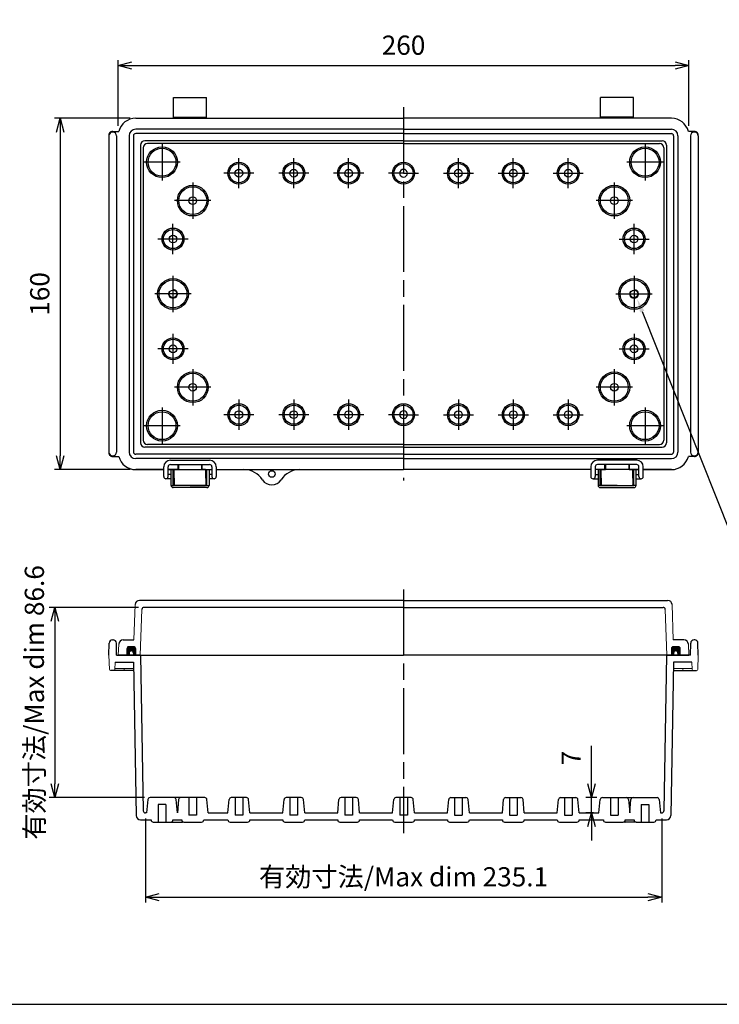
# Model space of a CAD drawing. Units: millimetres. Extents: x 0 to 2065, y 0 to 700.
# Drawn here: x 1224 to 1542, y 0 to 448 of the extents above; entities that cross this region are included whole.
import ezdxf

# ---------------------------------------------------------------- set-up
doc = ezdxf.new("R2010")
doc.units = ezdxf.units.MM
doc.header["$LTSCALE"] = 2.5
doc.linetypes.add('AM_ISO02W050x2', pattern=[3.75, 3, -0.75])
doc.linetypes.add('AM_ISO08W050', pattern=[18, 12, -1.5, 3, -1.5])
for name, color, linetype, lineweight in [('AM_5', 3, 'Continuous', 25), ('AM_7', 4, 'AM_ISO08W050', 25), ('ｶﾞｽｹｯﾄ', 5, 'Continuous', 50), ('ﾄｯﾌﾟｶﾊﾞｰ', 7, 'Continuous', 25), ('ﾎﾞﾃﾞｨｰ', 2, 'Continuous', 25), ('ﾎﾞﾃﾞｨｰ0', 2, 'AM_ISO02W050x2', 13), ('ﾗｯﾁ', 3, 'Continuous', 25), ('ﾗｯﾁ金具', 6, 'Continuous', 25)]:
    doc.layers.add(name, color=color, linetype=linetype, lineweight=lineweight)
doc.styles.get("Standard").update_dxf_attribs({"font": 'ISOCP.SHX', "bigfont": 'EXTFONT.SHX'})
doc.dimstyles.new('AM_ISO$0', dxfattribs={"dimscale": 2.5, "dimtxt": 3.5, "dimasz": 2.5, "dimexe": 1, "dimexo": 1, "dimgap": 1.5, "dimtad": 1, "dimdec": 1, "dimdsep": 46, "dimtxsty": 'Standard', "dimblk": 'OPEN30', "dimcen": 0, "dimclrd": 3, "dimclre": 3, "dimclrt": 2, "dimadec": 0, "dimazin": 2, "dimtp": 0.1, "dimtm": 0.1, "dimtfac": 0.71, "dimtmove": 0, "dimatfit": 3, "dimldrblk": 'OPEN30', "dimfxl": 0, "dimlwd": -1, "dimlwe": -1, "dimarcsym": 0})
doc.dimstyles.new('AM_ISO$3', dxfattribs={"dimtxt": 3.5, "dimasz": 2.5, "dimexe": 1, "dimexo": 1, "dimgap": 1.5, "dimtad": 1, "dimtoh": 1, "dimdsep": 46, "dimtxsty": 'Standard', "dimblk": 'OPEN30', "dimcen": 0, "dimclrd": 3, "dimclre": 3, "dimclrt": 2, "dimadec": 0, "dimazin": 2, "dimtp": 0.1, "dimtm": 0.1, "dimtfac": 0.71, "dimtofl": 0, "dimtmove": 0, "dimatfit": 0, "dimldrblk": 'OPEN30', "dimfxl": 0, "dimlwd": -1, "dimlwe": -1, "dimarcsym": 0})

# ---------------------------------------------------------------- blocks, each defined once
blk = doc.blocks.new('TK-A3')
blk.add_lwpolyline([(0, 0), (403, 0), (403, 280), (0, 280)], close=True)
blk = doc.blocks.new('_Open30')
at = {"color": 0, "linetype": 'ByBlock', "lineweight": -2}
for p, q in [((-1, 0.268), (0, 0)), ((0, 0), (-1, -0.268)), ((0, 0), (-1, 0))]:
    blk.add_line(p, q, dxfattribs=at)
blk = doc.blocks.new('*D44')
at = {"layer": 'AM_5', "color": 3, "transparency": 16777216}
for p, q in [((1268.43, 400.06), (1268.43, 430.04)), ((1274.68, 427.54), (1522.18, 427.54)), ((1528.43, 400.06), (1528.43, 430.04))]:
    blk.add_line(p, q, dxfattribs=at)
at = {"layer": 'Defpoints', "color": 0, "transparency": 16777216}
for p in [(1528.43, 427.54), (1268.43, 397.56), (1528.43, 397.56)]:
    blk.add_point(p, dxfattribs=at)
at = {"layer": 'AM_5', "color": 3, "transparency": 16777216, "xscale": 6.25, "yscale": 6.25, "zscale": 6.25, "rotation": 180}
blk.add_blockref('_Open30', (1268.43, 427.54), dxfattribs=at)
at = {"layer": 'AM_5', "color": 3, "transparency": 16777216, "xscale": 6.25, "yscale": 6.25, "zscale": 6.25}
blk.add_blockref('_Open30', (1528.43, 427.54), dxfattribs=at)
at = {"layer": 'AM_5', "color": 2, "transparency": 16777216, "insert": (1398.43, 435.67), "char_height": 8.75, "attachment_point": 5}
blk.add_mtext('260', dxfattribs=at)
blk = doc.blocks.new('*D45')
at = {"layer": 'AM_5', "color": 3, "transparency": 16777216}
for p, q in [((1273.93, 403.51), (1239.5, 403.51)), ((1242, 397.26), (1242, 249.76)), ((1273.93, 243.51), (1239.5, 243.51))]:
    blk.add_line(p, q, dxfattribs=at)
at = {"layer": 'Defpoints', "color": 0, "transparency": 16777216}
for p in [(1276.43, 403.51), (1242, 243.51), (1276.43, 243.51)]:
    blk.add_point(p, dxfattribs=at)
at = {"layer": 'AM_5', "color": 3, "transparency": 16777216, "xscale": 6.25, "yscale": 6.25, "zscale": 6.25}
for p, rotation in [((1242, 403.51), 90), ((1242, 243.51), 270)]:
    blk.add_blockref('_Open30', p, dxfattribs=dict(at, rotation=rotation))
at = {"layer": 'AM_5', "color": 2, "transparency": 16777216, "insert": (1233.88, 323.51), "char_height": 8.75, "attachment_point": 5, "rotation": 90}
blk.add_mtext('160', dxfattribs=at)
blk = doc.blocks.new('*D46')
at = {"layer": 'AM_5', "color": 3, "transparency": 16777216}
for p, q in [((1507.13, 315.51), (1547.56, 214.12)), ((1547.56, 214.12), (1615.84, 214.12))]:
    blk.add_line(p, q, dxfattribs=at)
blk.add_solid([(1508.1, 315.89), (1506.16, 315.12), (1504.81, 321.31)], dxfattribs=at)
at = {"layer": 'Defpoints', "color": 0, "transparency": 16777216}
for p in [(1502.78, 326.42), (1504.81, 321.31)]:
    blk.add_point(p, dxfattribs=at)
at = {"layer": 'AM_5', "color": 2, "transparency": 16777216, "insert": (1583.57, 222.25), "char_height": 8.75, "attachment_point": 5}
blk.add_mtext('2-M4ｲﾝｻｰﾄﾅｯﾄ', dxfattribs=at)
blk = doc.blocks.new('*D58')
at = {"layer": 'AM_5', "color": 3, "transparency": 16777216}
for p, q in [((1484.02, 100.42), (1484.02, 117.67)), ((1486.49, 94.17), (1481.52, 94.17)), ((1484.02, 87.17), (1484.02, 94.17)), ((1484.93, 87.17), (1481.52, 87.17)), ((1484.02, 80.92), (1484.02, 74.67))]:
    blk.add_line(p, q, dxfattribs=at)
at = {"layer": 'Defpoints', "color": 0, "transparency": 16777216}
for p in [(1484.02, 94.17), (1488.99, 94.17), (1487.43, 87.17)]:
    blk.add_point(p, dxfattribs=at)
at = {"layer": 'AM_5', "color": 3, "transparency": 16777216, "xscale": 6.25, "yscale": 6.25, "zscale": 6.25}
for p, rotation in [((1484.02, 94.17), 270), ((1484.02, 87.17), 90)]:
    blk.add_blockref('_Open30', p, dxfattribs=dict(at, rotation=rotation))
at = {"layer": 'AM_5', "color": 2, "transparency": 16777216, "insert": (1475.9, 112.17), "char_height": 8.75, "attachment_point": 5, "rotation": 90}
blk.add_mtext('7', dxfattribs=at)
blk = doc.blocks.new('*D59')
at = {"layer": 'AM_5', "color": 3, "transparency": 16777216}
for p, q in [((1277.76, 180.77), (1237.06, 180.77)), ((1239.56, 174.52), (1239.56, 100.42)), ((1280.49, 94.17), (1237.06, 94.17))]:
    blk.add_line(p, q, dxfattribs=at)
at = {"layer": 'Defpoints', "color": 0, "transparency": 16777216}
for p in [(1280.26, 180.77), (1239.56, 94.17), (1282.99, 94.17)]:
    blk.add_point(p, dxfattribs=at)
at = {"layer": 'AM_5', "color": 3, "transparency": 16777216, "xscale": 6.25, "yscale": 6.25, "zscale": 6.25}
for p, rotation in [((1239.56, 180.77), 90), ((1239.56, 94.17), 270)]:
    blk.add_blockref('_Open30', p, dxfattribs=dict(at, rotation=rotation))
at = {"layer": 'AM_5', "color": 2, "transparency": 16777216, "insert": (1231.43, 137.47), "char_height": 8.75, "attachment_point": 5, "rotation": 90}
blk.add_mtext('有効寸法/Max dim 86.6', dxfattribs=at)
blk = doc.blocks.new('*D60')
at = {"layer": 'AM_5', "color": 3, "transparency": 16777216}
for p, q in [((1280.87, 84.67), (1280.87, 46.31)), ((1516, 84.67), (1516, 46.31)), ((1287.12, 48.81), (1509.75, 48.81))]:
    blk.add_line(p, q, dxfattribs=at)
at = {"layer": 'Defpoints', "color": 0, "transparency": 16777216}
for p in [(1280.87, 87.17), (1516, 87.17), (1516, 48.81)]:
    blk.add_point(p, dxfattribs=at)
at = {"layer": 'AM_5', "color": 3, "transparency": 16777216, "xscale": 6.25, "yscale": 6.25, "zscale": 6.25, "rotation": 180}
blk.add_blockref('_Open30', (1280.87, 48.81), dxfattribs=at)
at = {"layer": 'AM_5', "color": 3, "transparency": 16777216, "xscale": 6.25, "yscale": 6.25, "zscale": 6.25}
blk.add_blockref('_Open30', (1516, 48.81), dxfattribs=at)
at = {"layer": 'AM_5', "color": 2, "transparency": 16777216, "insert": (1398.43, 56.93), "char_height": 8.75, "attachment_point": 5}
blk.add_mtext('有効寸法/Max dim 235.1', dxfattribs=at)

msp = doc.modelspace()

# ---------------------------------------------------------------- hatches: boundary and pattern name
at = {"layer": 'ｶﾞｽｹｯﾄ'}
h = msp.add_hatch(color=256, dxfattribs=at)
edge = h.paths.add_edge_path()
edge.add_line((1273.434, 158.973), (1272.434, 158.973))
edge.add_line((1272.434, 158.973), (1272.434, 161.973))
edge.add_arc((1273.434, 161.973), 1, 90, 180, ccw=False)
edge.add_line((1273.434, 162.973), (1275.434, 162.973))
edge.add_arc((1275.434, 161.973), 1, 360, 450, ccw=False)
edge.add_line((1276.434, 161.973), (1276.434, 158.973))
edge.add_line((1276.434, 158.973), (1275.434, 158.973))
edge.add_line((1275.434, 158.973), (1275.434, 159.973))
edge.add_arc((1274.434, 159.973), 1, 360, 540)
edge.add_line((1273.434, 159.973), (1273.434, 158.973))
h = msp.add_hatch(color=256, dxfattribs=at)
edge = h.paths.add_edge_path()
edge.add_line((1523.434, 158.973), (1524.434, 158.973))
edge.add_line((1524.434, 158.973), (1524.434, 161.973))
edge.add_arc((1523.434, 161.973), 1, 360, 450)
edge.add_line((1523.434, 162.973), (1521.434, 162.973))
edge.add_arc((1521.434, 161.973), 1, 90, 180)
edge.add_line((1520.434, 161.973), (1520.434, 158.973))
edge.add_line((1520.434, 158.973), (1521.434, 158.973))
edge.add_line((1521.434, 158.973), (1521.434, 159.973))
edge.add_arc((1522.434, 159.973), 1, 0, 180, ccw=False)
edge.add_line((1523.434, 159.973), (1523.434, 158.973))

# ---------------------------------------------------------------- linework, layer by layer
at = {"layer": 'AM_7'}
for p, q in [((1398.434, 408.512), (1398.434, 238.512)), ((1398.434, 188.973), (1398.434, 77.973))]:
    msp.add_line(p, q, dxfattribs=at)
at = {"layer": 'AM_7', "linetype": 'Continuous'}
for p, q in [((1288.434, 391.786), (1288.434, 375.239)), ((1508.434, 391.786), (1508.434, 375.239)), ((1296.707, 383.512), (1280.16, 383.512)), ((1323.434, 371.647), (1323.434, 385.378)), ((1348.434, 371.647), (1348.434, 385.378)), ((1373.434, 371.647), (1373.434, 385.378)), ((1423.434, 371.647), (1423.434, 385.378)), ((1448.434, 371.647), (1448.434, 385.378)), ((1473.434, 371.647), (1473.434, 385.378)), ((1516.707, 383.512), (1500.16, 383.512)), ((1330.299, 378.512), (1316.568, 378.512)), ((1355.299, 378.512), (1341.568, 378.512)), ((1380.299, 378.512), (1366.568, 378.512)), ((1398.434, 378.512), (1391.568, 378.512)), ((1398.434, 378.512), (1405.299, 378.512)), ((1416.568, 378.512), (1430.299, 378.512)), ((1441.568, 378.512), (1455.299, 378.512)), ((1466.568, 378.512), (1480.299, 378.512)), ((1302.434, 374.286), (1302.434, 357.739)), ((1494.434, 374.286), (1494.434, 357.739)), ((1310.707, 366.012), (1294.16, 366.012)), ((1502.707, 366.012), (1486.16, 366.012)), ((1293.434, 341.647), (1293.434, 355.378)), ((1503.434, 341.647), (1503.434, 355.378)), ((1300.299, 348.512), (1286.568, 348.512)), ((1496.568, 348.512), (1510.299, 348.512)), ((1293.434, 331.786), (1293.434, 315.239)), ((1503.434, 331.786), (1503.434, 315.239)), ((1301.707, 323.512), (1285.16, 323.512)), ((1495.16, 323.512), (1511.707, 323.512)), ((1293.434, 305.378), (1293.434, 291.647)), ((1503.434, 305.378), (1503.434, 291.647)), ((1300.299, 298.512), (1286.568, 298.512)), ((1496.568, 298.512), (1510.299, 298.512)), ((1302.434, 289.286), (1302.434, 272.739)), ((1494.434, 289.286), (1494.434, 272.739)), ((1310.707, 281.012), (1294.16, 281.012)), ((1502.707, 281.012), (1486.16, 281.012)), ((1323.434, 275.378), (1323.434, 261.647)), ((1348.434, 275.378), (1348.434, 261.647)), ((1373.434, 275.378), (1373.434, 261.647)), ((1423.434, 275.378), (1423.434, 261.647)), ((1448.434, 275.378), (1448.434, 261.647)), ((1473.434, 275.378), (1473.434, 261.647)), ((1288.434, 271.786), (1288.434, 255.239)), ((1508.434, 271.786), (1508.434, 255.239)), ((1330.299, 268.512), (1316.568, 268.512)), ((1355.299, 268.512), (1341.568, 268.512)), ((1380.299, 268.512), (1366.568, 268.512)), ((1398.434, 268.512), (1391.568, 268.512)), ((1398.434, 268.512), (1405.299, 268.512)), ((1416.568, 268.512), (1430.299, 268.512)), ((1441.568, 268.512), (1455.299, 268.512)), ((1466.568, 268.512), (1480.299, 268.512)), ((1296.707, 263.512), (1280.16, 263.512)), ((1516.707, 263.512), (1500.16, 263.512))]:
    msp.add_line(p, q, dxfattribs=at)
at = {"layer": 'ﾄｯﾌﾟｶﾊﾞｰ'}
for p, q in [((1398.434, 183.973), (1278.136, 183.973)), ((1398.434, 183.973), (1518.731, 183.973)), ((1398.434, 180.773), (1280.261, 180.773)), ((1398.434, 180.773), (1516.607, 180.773)), ((1270.698, 165.973), (1275.576, 165.973)), ((1526.169, 165.973), (1521.291, 165.973)), ((1278.633, 158.973), (1268.434, 158.973)), ((1518.234, 158.973), (1528.434, 158.973))]:
    msp.add_line(p, q, dxfattribs=at)
at = {"layer": 'ﾄｯﾌﾟｶﾊﾞｰ', "lineweight": 0}
for p, q in [((1275.576, 165.973), (1276.137, 182.042)), ((1278.534, 158.973), (1279.261, 179.808)), ((1518.334, 158.973), (1517.606, 179.808)), ((1521.291, 165.973), (1520.73, 182.042)), ((1268.434, 158.973), (1268.701, 164.077)), ((1272.434, 158.973), (1272.434, 161.973)), ((1273.434, 162.973), (1275.434, 162.973)), ((1276.434, 158.973), (1276.434, 161.973)), ((1520.434, 158.973), (1520.434, 161.973)), ((1523.434, 162.973), (1521.434, 162.973)), ((1524.434, 158.973), (1524.434, 161.973)), ((1528.434, 158.973), (1528.166, 164.077))]:
    msp.add_line(p, q, dxfattribs=at)
at = {"layer": 'ﾄｯﾌﾟｶﾊﾞｰ'}
for centre, radius, start, end in [((1278.136, 181.973), 2, 90, 178), ((1518.731, 181.973), 2, 2, 90), ((1280.261, 179.773), 1, 90, 178), ((1516.607, 179.773), 1, 2, 90), ((1270.698, 163.973), 2, 90, 177), ((1526.169, 163.973), 2, 3, 90)]:
    msp.add_arc(centre, radius, start, end, dxfattribs=at)
at = {"layer": 'ﾄｯﾌﾟｶﾊﾞｰ', "lineweight": 0}
for centre, start, end in [((1273.434, 161.973), 90, 180), ((1275.434, 161.973), 0, 90), ((1521.434, 161.973), 90, 180), ((1523.434, 161.973), 0, 90)]:
    msp.add_arc(centre, 1, start, end, dxfattribs=at)
at = {"layer": 'ﾎﾞﾃﾞｨｰ'}
for p, q in [((1293.684, 413.012), (1308.684, 413.012)), ((1293.684, 403.512), (1293.684, 413.012)), ((1308.684, 403.512), (1308.684, 413.012)), ((1503.184, 413.012), (1488.184, 413.012)), ((1488.184, 403.512), (1488.184, 413.012)), ((1503.184, 403.512), (1503.184, 413.012)), ((1293.684, 404.012), (1308.684, 404.012)), ((1503.184, 404.012), (1488.184, 404.012)), ((1276.434, 403.512), (1398.434, 403.512)), ((1520.434, 403.512), (1398.434, 403.512)), ((1264.234, 395.512), (1264.234, 251.512)), ((1265.984, 397.562), (1268.701, 397.562)), ((1267.734, 395.512), (1267.734, 251.512)), ((1273.434, 395.512), (1273.434, 251.512)), ((1275.434, 395.512), (1275.434, 251.512)), ((1398.434, 398.512), (1276.434, 398.512)), ((1398.434, 396.512), (1276.434, 396.512)), ((1398.434, 398.512), (1520.434, 398.512)), ((1398.434, 396.512), (1520.434, 396.512)), ((1521.434, 395.512), (1521.434, 251.512)), ((1523.434, 395.512), (1523.434, 251.512)), ((1530.884, 397.562), (1528.167, 397.562)), ((1529.134, 395.512), (1529.134, 251.512)), ((1532.634, 395.512), (1532.634, 251.512)), ((1278.633, 391.313), (1278.633, 255.712)), ((1398.434, 393.313), (1280.633, 393.313)), ((1398.434, 392.059), (1281.887, 392.059)), ((1398.434, 393.313), (1516.234, 393.313)), ((1398.434, 392.059), (1514.981, 392.059)), ((1518.234, 391.313), (1518.234, 255.712)), ((1279.887, 390.059), (1279.887, 256.965)), ((1516.981, 390.059), (1516.981, 256.965)), ((1398.434, 253.712), (1280.633, 253.712)), ((1398.434, 254.965), (1281.887, 254.965)), ((1398.434, 254.965), (1514.981, 254.965)), ((1398.434, 253.712), (1516.234, 253.712)), ((1265.984, 249.462), (1268.701, 249.462)), ((1398.434, 250.512), (1276.434, 250.512)), ((1398.434, 248.512), (1276.434, 248.512)), ((1398.434, 250.512), (1520.434, 250.512)), ((1398.434, 248.512), (1520.434, 248.512)), ((1530.884, 249.462), (1528.167, 249.462)), ((1289.228, 243.512), (1276.434, 243.512)), ((1276.434, 243.512), (1289.228, 243.512)), ((1295.684, 243.512), (1291.228, 243.512)), ((1291.228, 243.512), (1311.128, 243.512)), ((1295.684, 245.812), (1295.684, 243.512)), ((1306.683, 243.512), (1306.683, 245.812)), ((1313.128, 243.512), (1398.434, 243.512)), ((1483.728, 243.512), (1398.434, 243.512)), ((1505.628, 243.512), (1485.728, 243.512)), ((1490.184, 243.512), (1490.184, 245.812)), ((1501.183, 245.812), (1501.183, 243.512)), ((1501.184, 243.512), (1505.628, 243.512)), ((1507.628, 243.512), (1520.434, 243.512)), ((1520.434, 243.512), (1507.628, 243.512)), ((1265.83, 165.973), (1266.137, 165.973)), ((1531.037, 165.973), (1530.73, 165.973)), ((1264.234, 158.973), (1264.33, 164.499)), ((1267.734, 158.973), (1267.637, 164.499)), ((1529.134, 158.973), (1529.23, 164.499)), ((1532.634, 158.973), (1532.537, 164.499)), ((1267.734, 158.973), (1398.434, 158.973)), ((1273.434, 159.973), (1273.434, 158.973)), ((1275.434, 159.973), (1275.434, 158.973)), ((1278.633, 158.973), (1279.869, 88.155)), ((1529.134, 158.973), (1398.434, 158.973)), ((1518.234, 158.973), (1516.998, 88.155)), ((1521.434, 159.973), (1521.434, 158.973)), ((1523.434, 159.973), (1523.434, 158.973)), ((1267.098, 155.773), (1275.489, 155.773)), ((1275.489, 155.773), (1276.708, 85.938)), ((1521.379, 155.773), (1520.16, 85.938)), ((1529.769, 155.773), (1521.379, 155.773)), ((1275.555, 151.973), (1264.961, 151.973)), ((1521.312, 151.973), (1531.906, 151.973)), ((1293.878, 94.173), (1282.989, 94.173)), ((1296.878, 94.173), (1293.878, 94.173)), ((1296.989, 94.173), (1296.878, 94.173)), ((1307.878, 94.173), (1296.989, 94.173)), ((1300.684, 94.173), (1300.684, 86.173)), ((1304.184, 94.173), (1304.184, 86.173)), ((1326.878, 94.173), (1319.989, 94.173)), ((1321.684, 94.173), (1321.684, 86.173)), ((1325.184, 94.173), (1325.184, 86.173)), ((1351.878, 94.173), (1344.989, 94.173)), ((1346.684, 94.173), (1346.684, 86.173)), ((1350.184, 94.173), (1350.184, 86.173)), ((1376.878, 94.173), (1369.989, 94.173)), ((1371.684, 94.173), (1371.684, 86.173)), ((1375.184, 94.173), (1375.184, 86.173)), ((1401.878, 94.173), (1394.989, 94.173)), ((1396.684, 94.173), (1396.684, 86.173)), ((1400.184, 94.173), (1400.184, 86.173)), ((1419.989, 94.173), (1426.878, 94.173)), ((1421.684, 94.173), (1421.684, 86.173)), ((1425.184, 94.173), (1425.184, 86.173)), ((1444.989, 94.173), (1451.878, 94.173)), ((1446.684, 94.173), (1446.684, 86.173)), ((1450.184, 94.173), (1450.184, 86.173)), ((1469.989, 94.173), (1476.878, 94.173)), ((1471.684, 94.173), (1471.684, 86.173)), ((1475.184, 94.173), (1475.184, 86.173)), ((1488.989, 94.173), (1499.878, 94.173)), ((1492.684, 94.173), (1492.684, 86.173)), ((1496.184, 94.173), (1496.184, 86.173)), ((1499.878, 94.173), (1499.989, 94.173)), ((1499.989, 94.173), (1502.989, 94.173)), ((1502.989, 94.173), (1513.878, 94.173)), ((1281.994, 93.264), (1281.434, 87.173)), ((1290.184, 90.973), (1286.684, 90.973)), ((1286.684, 90.973), (1286.684, 82.973)), ((1290.184, 90.973), (1290.184, 82.973)), ((1295.434, 87.173), (1294.874, 93.264)), ((1295.994, 93.264), (1295.434, 87.173)), ((1309.434, 87.173), (1308.874, 93.264)), ((1318.434, 87.173), (1318.994, 93.264)), ((1328.434, 87.173), (1327.874, 93.264)), ((1343.434, 87.173), (1343.994, 93.264)), ((1353.434, 87.173), (1352.874, 93.264)), ((1368.434, 87.173), (1368.994, 93.264)), ((1378.434, 87.173), (1377.874, 93.264)), ((1393.434, 87.173), (1393.994, 93.264)), ((1403.434, 87.173), (1402.874, 93.264)), ((1418.434, 87.173), (1418.994, 93.264)), ((1428.434, 87.173), (1427.874, 93.264)), ((1443.434, 87.173), (1443.994, 93.264)), ((1453.434, 87.173), (1452.874, 93.264)), ((1468.434, 87.173), (1468.994, 93.264)), ((1478.434, 87.173), (1477.874, 93.264)), ((1487.434, 87.173), (1487.994, 93.264)), ((1500.874, 93.264), (1501.434, 87.173)), ((1501.434, 87.173), (1501.994, 93.264)), ((1506.684, 90.973), (1506.684, 82.973)), ((1506.684, 90.973), (1510.184, 90.973)), ((1510.184, 90.973), (1510.184, 82.973)), ((1514.874, 93.264), (1515.434, 87.173)), ((1281.434, 87.173), (1280.869, 87.173)), ((1304.184, 86.173), (1300.684, 86.173)), ((1309.434, 87.173), (1318.434, 87.173)), ((1325.184, 86.173), (1321.684, 86.173)), ((1328.434, 87.173), (1343.434, 87.173)), ((1350.184, 86.173), (1346.684, 86.173)), ((1353.434, 87.173), (1368.434, 87.173)), ((1375.184, 86.173), (1371.684, 86.173)), ((1378.434, 87.173), (1393.434, 87.173)), ((1400.184, 86.173), (1396.684, 86.173)), ((1403.434, 87.173), (1418.434, 87.173)), ((1421.684, 86.173), (1425.184, 86.173)), ((1428.434, 87.173), (1443.434, 87.173)), ((1446.684, 86.173), (1450.184, 86.173)), ((1453.434, 87.173), (1468.434, 87.173)), ((1471.684, 86.173), (1475.184, 86.173)), ((1478.434, 87.173), (1487.434, 87.173)), ((1492.684, 86.173), (1496.184, 86.173)), ((1515.434, 87.173), (1515.998, 87.173)), ((1278.707, 83.973), (1283.434, 83.973)), ((1284.434, 82.973), (1292.434, 82.973)), ((1292.434, 82.973), (1297.434, 82.973)), ((1293.434, 83.973), (1297.434, 83.973)), ((1298.434, 82.973), (1306.434, 82.973)), ((1307.434, 83.973), (1318.434, 83.973)), ((1319.434, 82.973), (1327.434, 82.973)), ((1328.434, 83.973), (1343.434, 83.973)), ((1344.434, 82.973), (1352.434, 82.973)), ((1353.434, 83.973), (1368.434, 83.973)), ((1369.434, 82.973), (1377.434, 82.973)), ((1378.434, 83.973), (1393.434, 83.973)), ((1394.434, 82.973), (1402.434, 82.973)), ((1403.434, 83.973), (1418.434, 83.973)), ((1419.434, 82.973), (1427.434, 82.973)), ((1428.434, 83.973), (1443.434, 83.973)), ((1444.434, 82.973), (1452.434, 82.973)), ((1453.434, 83.973), (1468.434, 83.973)), ((1469.434, 82.973), (1477.434, 82.973)), ((1478.434, 83.973), (1489.434, 83.973)), ((1490.434, 82.973), (1498.434, 82.973)), ((1499.434, 83.973), (1503.434, 83.973)), ((1504.434, 82.973), (1499.434, 82.973)), ((1504.434, 82.973), (1512.434, 82.973)), ((1513.434, 83.973), (1518.16, 83.973))]:
    msp.add_line(p, q, dxfattribs=at)
at = {"layer": 'ﾎﾞﾃﾞｨｰ', "lineweight": 0}
for p, q in [((1264.234, 158.973), (1264.461, 152.455)), ((1532.634, 158.973), (1532.406, 152.455)), ((1267.098, 155.773), (1266.983, 152.455)), ((1266.983, 152.973), (1275.538, 152.973)), ((1271.201, 152.973), (1271.183, 152.455)), ((1529.884, 152.973), (1521.33, 152.973)), ((1525.667, 152.973), (1525.685, 152.455)), ((1529.769, 155.773), (1529.885, 152.455))]:
    msp.add_line(p, q, dxfattribs=at)
at = {"layer": 'ﾎﾞﾃﾞｨｰ'}
for centre, radius in [((1288.434, 383.512), 7), ((1508.434, 383.512), 7), ((1288.434, 383.512), 6.357), ((1508.434, 383.512), 6.357), ((1323.434, 378.512), 5), ((1323.434, 378.512), 4.357), ((1348.434, 378.512), 5), ((1348.434, 378.512), 4.357), ((1373.434, 378.512), 5), ((1373.434, 378.512), 4.357), ((1398.434, 378.512), 5), ((1398.434, 378.512), 4.357), ((1423.434, 378.512), 5), ((1423.434, 378.512), 4.357), ((1448.434, 378.512), 5), ((1448.434, 378.512), 4.357), ((1473.434, 378.512), 5), ((1473.434, 378.512), 4.357), ((1323.434, 378.512), 1.75), ((1348.434, 378.512), 1.75), ((1373.434, 378.512), 1.75), ((1423.434, 378.512), 1.75), ((1448.434, 378.512), 1.75), ((1473.434, 378.512), 1.75), ((1302.434, 366.012), 7), ((1302.434, 366.012), 6.357), ((1494.434, 366.012), 7), ((1494.434, 366.012), 6.357), ((1302.434, 366.012), 1.75), ((1494.434, 366.012), 1.75), ((1293.434, 348.512), 5), ((1293.434, 348.512), 4.357), ((1293.434, 348.512), 1.75), ((1503.434, 348.512), 5), ((1503.434, 348.512), 4.357), ((1503.434, 348.512), 1.75), ((1293.434, 323.512), 7), ((1293.434, 323.512), 6.357), ((1503.434, 323.512), 7), ((1503.434, 323.512), 6.357), ((1293.434, 323.512), 1.75), ((1503.434, 323.512), 1.75), ((1293.434, 298.512), 5), ((1293.434, 298.512), 4.357), ((1503.434, 298.512), 5), ((1503.434, 298.512), 4.357), ((1293.434, 298.512), 1.75), ((1503.434, 298.512), 1.75), ((1302.434, 281.012), 7), ((1302.434, 281.012), 6.357), ((1494.434, 281.012), 7), ((1494.434, 281.012), 6.357), ((1302.434, 281.012), 1.75), ((1494.434, 281.012), 1.75), ((1288.434, 263.512), 7), ((1288.434, 263.512), 6.357), ((1323.434, 268.512), 5), ((1323.434, 268.512), 4.357), ((1323.434, 268.512), 1.75), ((1348.434, 268.512), 5), ((1348.434, 268.512), 4.357), ((1348.434, 268.512), 1.75), ((1373.434, 268.512), 5), ((1373.434, 268.512), 4.357), ((1373.434, 268.512), 1.75), ((1398.434, 268.512), 5), ((1398.434, 268.512), 4.357), ((1423.434, 268.512), 5), ((1423.434, 268.512), 4.357), ((1423.434, 268.512), 1.75), ((1448.434, 268.512), 5), ((1448.434, 268.512), 4.357), ((1448.434, 268.512), 1.75), ((1473.434, 268.512), 5), ((1473.434, 268.512), 4.357), ((1473.434, 268.512), 1.75), ((1508.434, 263.512), 7), ((1508.434, 263.512), 6.357), ((1338.434, 241.512), 1.5)]:
    msp.add_circle(centre, radius, dxfattribs=at)
for centre, radius, start, end in [((1276.434, 395.512), 8, 90, 165.15233), ((1520.434, 395.512), 8, 14.84767, 90), ((1265.984, 395.512), 1.75, 0, 180), ((1272.234, 395.512), 8, 175.59507, 180), ((1265.753, 396.011), 1.5, 114.81163, 175.59507), ((1265.984, 395.512), 2.05, 90, 114.81163), ((1276.434, 395.512), 3, 90, 180), ((1276.434, 395.512), 1, 90, 180), ((1520.434, 395.512), 3, 0, 90), ((1520.434, 395.512), 1, 0, 90), ((1530.884, 395.512), 1.75, 0, 180), ((1530.884, 395.512), 2.05, 65.18837, 90), ((1531.114, 396.011), 1.5, 4.40493, 65.18837), ((1524.634, 395.512), 8, 0, 4.40493), ((1280.633, 391.313), 2, 90, 180), ((1281.887, 390.059), 2, 90, 180), ((1514.981, 390.059), 2, 0, 90), ((1516.234, 391.313), 2, 0, 90), ((1398.434, 378.512), 1.75, 90, 270), ((1398.434, 378.512), 1.75, 270, 90), ((1398.434, 268.512), 1.75, 90, 270), ((1398.434, 268.512), 1.75, 270, 90), ((1280.633, 255.712), 2, 180, 270), ((1281.887, 256.965), 2, 180, 270), ((1514.981, 256.965), 2, 270, 0), ((1516.234, 255.712), 2, 270, 0), ((1265.984, 251.512), 1.75, 180, 0), ((1272.234, 251.512), 8, 180, 184.40493), ((1276.434, 251.512), 3, 180, 270), ((1276.434, 251.512), 1, 180, 270), ((1520.434, 251.512), 1, 270, 0), ((1520.434, 251.512), 3, 270, 0), ((1530.884, 251.512), 1.75, 180, 0), ((1524.634, 251.512), 8, 355.59507, 0), ((1265.753, 251.013), 1.5, 184.40493, 245.18837), ((1265.984, 251.512), 2.05, 245.18837, 270), ((1276.434, 251.512), 8, 194.84767, 270), ((1520.434, 251.512), 8, 270, 345.15233), ((1530.884, 251.512), 2.05, 270, 294.81163), ((1531.114, 251.013), 1.5, 294.81163, 355.59507), ((1325.745, 233.512), 10, 32.23095, 90), ((1351.122, 233.512), 10, 90, 147.76905), ((1338.434, 241.512), 5, 212.23095, 327.76905), ((1265.83, 164.473), 1.5, 90, 179), ((1266.137, 164.473), 1.5, 1, 90), ((1530.73, 164.473), 1.5, 90, 179), ((1531.037, 164.473), 1.5, 1, 90), ((1274.434, 159.973), 1, 0, 180), ((1522.434, 159.973), 1, 0, 180), ((1282.989, 93.173), 1, 90, 174.74847), ((1293.878, 93.173), 1, 5.25153, 90), ((1296.989, 93.173), 1, 90, 174.74847), ((1296.878, 93.173), 1, 86.80701, 90), ((1307.878, 93.173), 1, 5.25153, 90), ((1319.989, 93.173), 1, 90, 174.74847), ((1326.878, 93.173), 1, 5.25153, 90), ((1344.989, 93.173), 1, 90, 174.74847), ((1351.878, 93.173), 1, 5.25153, 90), ((1369.989, 93.173), 1, 90, 174.74847), ((1376.878, 93.173), 1, 5.25153, 90), ((1394.989, 93.173), 1, 90, 174.74847), ((1401.878, 93.173), 1, 5.25153, 90), ((1419.989, 93.173), 1, 90, 174.74847), ((1426.878, 93.173), 1, 5.25153, 90), ((1444.989, 93.173), 1, 90, 174.74847), ((1451.878, 93.173), 1, 5.25153, 90), ((1469.989, 93.173), 1, 90, 174.74847), ((1476.878, 93.173), 1, 5.25153, 90), ((1488.989, 93.173), 1, 90, 174.74847), ((1499.878, 93.173), 1, 5.25153, 90), ((1499.989, 93.173), 1, 90, 93.19299), ((1502.989, 93.173), 1, 90, 174.74847), ((1513.878, 93.173), 1, 5.25153, 90), ((1278.707, 85.973), 2, 181, 270), ((1280.869, 88.173), 1, 181, 270), ((1515.998, 88.173), 1, 270, 359), ((1518.16, 85.973), 2, 270, 359), ((1284.434, 83.973), 1, 180, 270), ((1292.434, 83.973), 1, 270, 360), ((1298.434, 83.973), 1, 180, 270), ((1297.434, 83.973), 1, 270, 300), ((1306.434, 83.973), 1, 270, 360), ((1319.434, 83.973), 1, 180, 270), ((1327.434, 83.973), 1, 270, 360), ((1344.434, 83.973), 1, 180, 270), ((1352.434, 83.973), 1, 270, 360), ((1369.434, 83.973), 1, 180, 270), ((1377.434, 83.973), 1, 270, 360), ((1394.434, 83.973), 1, 180, 270), ((1402.434, 83.973), 1, 270, 360), ((1419.434, 83.973), 1, 180, 270), ((1427.434, 83.973), 1, 270, 360), ((1444.434, 83.973), 1, 180, 270), ((1452.434, 83.973), 1, 270, 360), ((1469.434, 83.973), 1, 180, 270), ((1477.434, 83.973), 1, 270, 360), ((1490.434, 83.973), 1, 180, 270), ((1498.434, 83.973), 1, 270, 360), ((1499.434, 83.973), 1, 240, 270), ((1504.434, 83.973), 1, 180, 270), ((1512.434, 83.973), 1, 270, 360)]:
    msp.add_arc(centre, radius, start, end, dxfattribs=at)
at = {"layer": 'ﾎﾞﾃﾞｨｰ', "lineweight": 0}
for centre, start, end in [((1264.961, 152.473), 182, 270), ((1266.483, 152.473), 270, 358), ((1270.683, 152.473), 270, 358), ((1526.184, 152.473), 182, 270), ((1530.384, 152.473), 182, 270), ((1531.906, 152.473), 270, 358)]:
    msp.add_arc(centre, 0.5, start, end, dxfattribs=at)
at = {"layer": 'ﾎﾞﾃﾞｨｰ0'}
for centre in [(1293.434, 323.512), (1503.434, 323.512)]:
    msp.add_circle(centre, 2, dxfattribs=at)
at = {"layer": 'ﾗｯﾁ', "linetype": 'Continuous'}
for p, q in [((1293.934, 242.312), (1293.834, 242.312)), ((1293.934, 242.312), (1293.934, 243.312)), ((1293.934, 239.562), (1293.934, 242.312)), ((1294.134, 243.512), (1294.434, 243.512)), ((1294.434, 243.512), (1295.784, 243.512)), ((1295.784, 243.512), (1295.884, 243.512)), ((1295.884, 245.812), (1295.884, 243.512)), ((1306.484, 245.812), (1306.484, 243.512)), ((1306.584, 243.512), (1306.484, 243.512)), ((1307.934, 243.512), (1306.584, 243.512)), ((1308.234, 243.512), (1307.934, 243.512)), ((1308.434, 242.312), (1308.434, 243.312)), ((1308.434, 242.312), (1308.534, 242.312)), ((1308.434, 239.562), (1308.434, 242.312)), ((1488.433, 242.312), (1488.333, 242.312)), ((1488.433, 242.312), (1488.433, 243.312)), ((1488.433, 239.562), (1488.433, 242.312)), ((1488.633, 243.512), (1488.933, 243.512)), ((1488.933, 243.512), (1490.283, 243.512)), ((1490.283, 243.512), (1490.383, 243.512)), ((1490.383, 245.812), (1490.383, 243.512)), ((1500.983, 245.812), (1500.983, 243.512)), ((1501.083, 243.512), (1500.983, 243.512)), ((1502.433, 243.512), (1501.083, 243.512)), ((1502.733, 243.512), (1502.433, 243.512)), ((1502.933, 242.312), (1502.933, 243.312)), ((1502.933, 242.312), (1503.033, 242.312)), ((1502.933, 239.562), (1502.933, 242.312)), ((1293.634, 242.112), (1293.634, 239.812)), ((1293.634, 239.812), (1293.634, 237.512)), ((1293.934, 239.562), (1293.934, 237.312)), ((1308.434, 239.562), (1308.434, 237.312)), ((1308.734, 242.112), (1308.734, 239.812)), ((1308.734, 239.812), (1308.734, 237.512)), ((1488.133, 242.112), (1488.133, 239.812)), ((1488.133, 239.812), (1488.133, 237.512)), ((1488.433, 239.562), (1488.433, 237.312)), ((1502.933, 239.562), (1502.933, 237.312)), ((1503.233, 242.112), (1503.233, 239.812)), ((1503.233, 239.812), (1503.233, 237.512)), ((1293.934, 237.312), (1293.834, 237.312)), ((1293.934, 237.312), (1293.934, 236.512)), ((1301.184, 236.312), (1294.134, 236.312)), ((1301.184, 236.312), (1308.234, 236.312)), ((1308.434, 237.312), (1308.434, 236.512)), ((1308.434, 237.312), (1308.534, 237.312)), ((1488.433, 237.312), (1488.333, 237.312)), ((1488.433, 237.312), (1488.433, 236.512)), ((1495.683, 236.312), (1488.633, 236.312)), ((1495.683, 236.312), (1502.733, 236.312)), ((1502.933, 237.312), (1502.933, 236.512)), ((1502.933, 237.312), (1503.033, 237.312))]:
    msp.add_line(p, q, dxfattribs=at)
for centre, start, end in [((1293.834, 242.112), 90, 180), ((1294.134, 243.312), 90, 180), ((1308.234, 243.312), 0, 90), ((1308.534, 242.112), 0, 90), ((1488.333, 242.112), 90, 180), ((1488.633, 243.312), 90, 180), ((1502.733, 243.312), 0, 90), ((1503.033, 242.112), 0, 90), ((1293.834, 237.512), 180, 270), ((1294.134, 236.512), 180, 270), ((1308.234, 236.512), 270, 0), ((1308.534, 237.512), 270, 0), ((1488.333, 237.512), 180, 270), ((1488.633, 236.512), 180, 270), ((1502.733, 236.512), 270, 0), ((1503.033, 237.512), 270, 0)]:
    msp.add_arc(centre, 0.2, start, end, dxfattribs=at)
at = {"layer": 'ﾗｯﾁ金具'}
for p, q in [((1292.228, 247.812), (1310.128, 247.812)), ((1504.628, 247.812), (1486.728, 247.812)), ((1289.228, 240.312), (1289.228, 244.812)), ((1291.228, 240.312), (1291.228, 244.812)), ((1292.228, 245.812), (1310.128, 245.812)), ((1308.839, 243.512), (1309.839, 243.512)), ((1309.839, 243.512), (1309.839, 236.312)), ((1311.128, 244.812), (1311.128, 240.312)), ((1313.128, 244.812), (1313.128, 240.312)), ((1483.728, 244.812), (1483.728, 240.312)), ((1485.728, 244.812), (1485.728, 240.312)), ((1504.628, 245.812), (1486.728, 245.812)), ((1488.028, 243.512), (1487.028, 243.512)), ((1487.028, 243.512), (1487.028, 236.312)), ((1505.628, 240.312), (1505.628, 244.812)), ((1507.628, 240.312), (1507.628, 244.812)), ((1292.528, 239.312), (1290.228, 239.312)), ((1292.528, 241.312), (1291.228, 241.312)), ((1293.634, 241.312), (1293.539, 241.312)), ((1293.539, 239.312), (1293.634, 239.312)), ((1308.734, 241.312), (1308.829, 241.312)), ((1308.829, 239.312), (1308.734, 239.312)), ((1311.128, 241.312), (1309.828, 241.312)), ((1312.128, 239.312), (1309.828, 239.312)), ((1484.728, 239.312), (1487.028, 239.312)), ((1485.728, 241.312), (1487.028, 241.312)), ((1488.133, 241.312), (1488.038, 241.312)), ((1488.038, 239.312), (1488.133, 239.312)), ((1503.233, 241.312), (1503.328, 241.312)), ((1503.328, 239.312), (1503.233, 239.312)), ((1504.328, 241.312), (1505.628, 241.312)), ((1504.328, 239.312), (1506.628, 239.312))]:
    msp.add_line(p, q, dxfattribs=at)
at = {"layer": 'ﾗｯﾁ金具', "linetype": 'Continuous'}
for p, q in [((1292.539, 243.512), (1293.539, 243.512)), ((1292.539, 236.312), (1292.539, 243.512)), ((1293.539, 236.312), (1293.539, 243.512)), ((1308.829, 236.312), (1308.829, 243.512)), ((1308.839, 243.512), (1309.839, 243.512)), ((1308.839, 236.312), (1308.839, 243.512)), ((1488.028, 243.512), (1487.028, 243.512)), ((1488.028, 236.312), (1488.028, 243.512)), ((1488.038, 236.312), (1488.038, 243.512)), ((1504.328, 243.512), (1503.328, 243.512)), ((1503.328, 236.312), (1503.328, 243.512)), ((1504.328, 236.312), (1504.328, 243.512)), ((1292.534, 236.312), (1293.534, 236.312)), ((1308.834, 236.312), (1293.534, 236.312)), ((1308.839, 235.312), (1293.539, 235.312)), ((1308.834, 236.312), (1309.834, 236.312)), ((1488.033, 236.312), (1487.033, 236.312)), ((1488.028, 235.312), (1503.328, 235.312)), ((1488.033, 236.312), (1503.333, 236.312)), ((1504.333, 236.312), (1503.333, 236.312))]:
    msp.add_line(p, q, dxfattribs=at)
at = {"layer": 'ﾗｯﾁ金具'}
for centre, radius, start, end in [((1292.228, 244.812), 3, 90, 180), ((1310.128, 244.812), 3, 0, 90), ((1486.728, 244.812), 3, 90, 180), ((1504.628, 244.812), 3, 0, 90), ((1292.228, 244.812), 1, 90, 180), ((1310.128, 244.812), 1, 0, 90), ((1486.728, 244.812), 1, 90, 180), ((1504.628, 244.812), 1, 0, 90), ((1290.228, 240.312), 1, 180, 0), ((1312.128, 240.312), 1, 180, 0), ((1484.728, 240.312), 1, 180, 0), ((1506.628, 240.312), 1, 180, 0), ((1293.539, 236.312), 1, 180, 270), ((1308.839, 236.312), 1, 270, 0), ((1488.028, 236.312), 1, 180, 270), ((1503.328, 236.312), 1, 270, 0)]:
    msp.add_arc(centre, radius, start, end, dxfattribs=at)

# ---------------------------------------------------------------- block references
at = {"lineweight": 0, "xscale": 2.5, "yscale": 2.5, "zscale": 2.5}
msp.add_blockref('TK-A3', (1057.5, 0), dxfattribs=at)

# ---------------------------------------------------------------- dimensions: what is measured, and where the dimension line sits
at = {"layer": 'AM_5'}
dim = msp.add_linear_dim(base=(1528.434, 427.545), p1=(1268.434, 397.562), p2=(1528.434, 397.562), dimstyle='AM_ISO$0', dxfattribs=at)
dim.commit()
dim.dimension.update_dxf_attribs({"geometry": '*D44', "text_midpoint": (1398.434, 427.545), "dimtype": 160})
dim = msp.add_linear_dim(base=(1242.003, 243.512), p1=(1276.434, 403.512), p2=(1276.434, 243.512), angle=90, dimstyle='AM_ISO$0', dxfattribs=at)
dim.commit()
dim.dimension.update_dxf_attribs({"geometry": '*D45', "text_midpoint": (1242.003, 323.512), "dimtype": 160})
dim = msp.add_diameter_dim_2p(p1=(1502.776, 326.422), p2=(1504.813, 321.313), text='2-M4ｲﾝｻｰﾄﾅｯﾄ', dimstyle='AM_ISO$3', override={"dimscale": 2.5, "dimasz": 2.5, "dimsah": 1}, dxfattribs=at)
dim.commit()
dim.dimension.update_dxf_attribs({"geometry": '*D46', "text_midpoint": (1583.574, 214.121), "dimtype": 163})
dim = msp.add_linear_dim(base=(1239.556, 94.173), p1=(1280.261, 180.773), p2=(1282.989, 94.173), angle=90, text='有効寸法/Max dim <>', dimstyle='AM_ISO$0', override={"dimdec": 1}, dxfattribs=at)
dim.commit()
dim.dimension.update_dxf_attribs({"geometry": '*D59', "text_midpoint": (1239.556, 137.473), "dimtype": 160})
dim = msp.add_linear_dim(base=(1484.02, 94.173), p1=(1487.434, 87.173), p2=(1488.989, 94.173), angle=90, dimstyle='AM_ISO$0', dxfattribs=at)
dim.commit()
dim.dimension.update_dxf_attribs({"geometry": '*D58', "text_midpoint": (1475.895, 112.173)})
dim = msp.add_linear_dim(base=(1515.998, 48.807), p1=(1280.869, 87.173), p2=(1515.998, 87.173), text='有効寸法/Max dim <>', dimstyle='AM_ISO$0', dxfattribs=at)
dim.commit()
dim.dimension.update_dxf_attribs({"geometry": '*D60', "text_midpoint": (1398.434, 48.807), "dimtype": 160})

doc.saveas('drawing.dxf')
